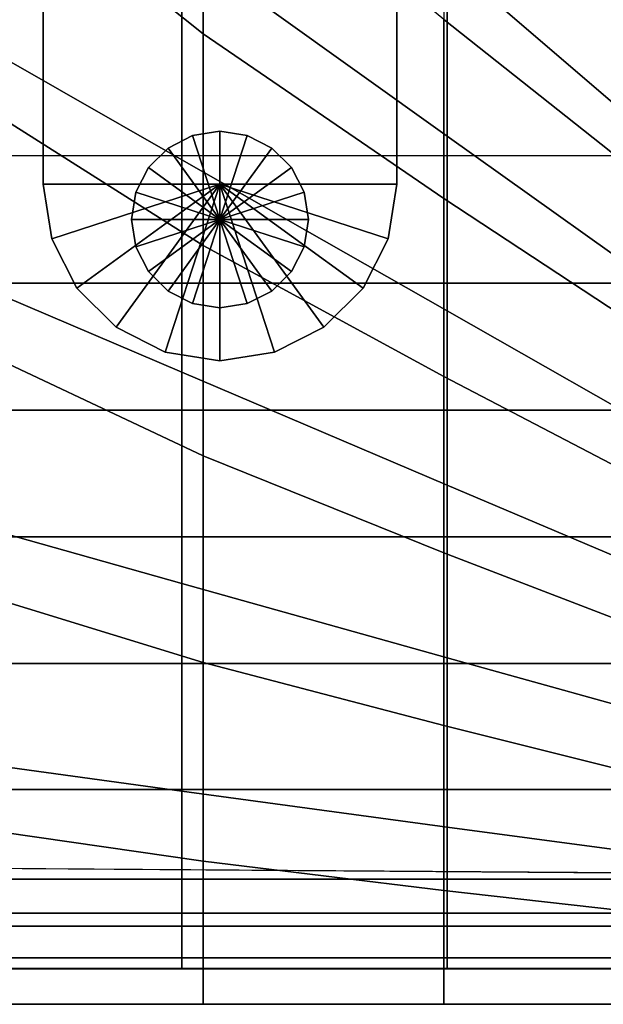
# Model space of a CAD drawing. Units: inches. Extents: x -30.1 to 30.3, y -28.8 to 17.8.
# Drawn here: x 20.3 to 22.4, y -14.6 to -11.1 of the extents above; entities that cross this region are included whole.
import ezdxf

# ---------------------------------------------------------------- set-up
doc = ezdxf.new("R2010")
doc.units = ezdxf.units.IN
doc.header["$MEASUREMENT"] = 0
for name, color, linetype in [('SEAT-BASE', 5, 'Continuous'), ('SEAT-CUSHION', 5, 'Continuous'), ('SEAT-GLIDE', 5, 'Continuous'), ('SEAT-SEAT', 5, 'Continuous')]:
    doc.layers.add(name, color=color, linetype=linetype)

msp = doc.modelspace()

# ---------------------------------------------------------------- linework, layer by layer
at = {"layer": 'SEAT-BASE'}
for points in [[(20.3758, 11.0251, 7.7719), (20.3758, 11.0251, 0.25), (20.3758, -11.7249, 0.25), (20.3758, -11.7249, 7.7719)], [(20.3758, 11.0251, 0.25), (21.6258, 11.0251, 0.25), (21.6258, -11.7249, 0.25), (20.3758, -11.7249, 0.25)], [(21.6258, -11.7249, 7.7719), (21.6258, -11.7249, 0.25), (21.6258, 11.0251, 0.25), (21.6258, 11.0251, 7.7719)], [(20.3758, -10.1299, 7.7719), (20.3758, -11.7249, 7.7719), (21.6258, -11.7249, 7.7719), (21.6258, -10.1299, 7.7719)], [(20.9042, -11.5527, 0.25), (21.0008, -11.8499, 0.25), (20.8171, -11.597, 0.25)], [(21.0008, -11.5374, 0.25), (21.0008, -11.8499, 0.25), (20.9042, -11.5527, 0.25)], [(21.0973, -11.5527, 0.25), (21.0008, -11.8499, 0.25), (21.0008, -11.5374, 0.25)], [(21.1845, -11.597, 0.25), (21.0008, -11.8499, 0.25), (21.0973, -11.5527, 0.25)], [(20.8171, -11.597, 0.25), (21.0008, -11.8499, 0.25), (20.748, -11.6662, 0.25)], [(21.2536, -11.6662, 0.25), (21.0008, -11.8499, 0.25), (21.1845, -11.597, 0.25)], [(20.748, -11.6662, 0.25), (21.0008, -11.8499, 0.25), (20.7036, -11.7533, 0.25)], [(21.298, -11.7533, 0.25), (21.0008, -11.8499, 0.25), (21.2536, -11.6662, 0.25)], [(20.3758, -11.7249, 0.25), (20.3758, -11.7249, 7.7719), (20.4064, -11.918, 7.7719), (20.4064, -11.918, 0.25)], [(20.4064, -11.918, 7.7719), (21.0008, -11.7249, 7.7719), (20.3758, -11.7249, 7.7719)], [(20.4064, -11.918, 0.25), (21.0008, -11.7249, 0.25), (20.3758, -11.7249, 0.25)], [(20.4951, -12.0922, 7.7719), (21.0008, -11.7249, 7.7719), (20.4064, -11.918, 7.7719)], [(20.4951, -12.0922, 0.25), (21.0008, -11.7249, 0.25), (20.4064, -11.918, 0.25)], [(20.6334, -12.2305, 7.7719), (21.0008, -11.7249, 7.7719), (20.4951, -12.0922, 7.7719)], [(20.6334, -12.2305, 0.25), (21.0008, -11.7249, 0.25), (20.4951, -12.0922, 0.25)], [(20.8076, -12.3193, 7.7719), (21.0008, -11.7249, 7.7719), (20.6334, -12.2305, 7.7719)], [(20.8076, -12.3193, 0.25), (21.0008, -11.7249, 0.25), (20.6334, -12.2305, 0.25)], [(21.0008, -12.3499, 7.7719), (21.0008, -11.7249, 7.7719), (20.8076, -12.3193, 7.7719)], [(21.0008, -12.3499, 0.25), (21.0008, -11.7249, 0.25), (20.8076, -12.3193, 0.25)], [(21.6258, -11.7249, 7.7719), (21.0008, -11.7249, 7.7719), (21.5952, -11.918, 7.7719)], [(21.5952, -11.918, 7.7719), (21.0008, -11.7249, 7.7719), (21.5064, -12.0922, 7.7719)], [(21.5064, -12.0922, 7.7719), (21.0008, -11.7249, 7.7719), (21.3681, -12.2305, 7.7719)], [(21.3681, -12.2305, 7.7719), (21.0008, -11.7249, 7.7719), (21.1939, -12.3193, 7.7719)], [(21.1939, -12.3193, 7.7719), (21.0008, -11.7249, 7.7719), (21.0008, -12.3499, 7.7719)], [(21.6258, -11.7249, 0.25), (21.0008, -11.7249, 0.25), (21.5952, -11.918, 0.25)], [(21.5952, -11.918, 0.25), (21.0008, -11.7249, 0.25), (21.5064, -12.0922, 0.25)], [(21.5064, -12.0922, 0.25), (21.0008, -11.7249, 0.25), (21.3681, -12.2305, 0.25)], [(21.3681, -12.2305, 0.25), (21.0008, -11.7249, 0.25), (21.1939, -12.3193, 0.25)], [(21.1939, -12.3193, 0.25), (21.0008, -11.7249, 0.25), (21.0008, -12.3499, 0.25)], [(21.5952, -11.918, 0.25), (21.5952, -11.918, 7.7719), (21.6258, -11.7249, 7.7719), (21.6258, -11.7249, 0.25)], [(20.7036, -11.7533, 0.25), (21.0008, -11.8499, 0.25), (20.6883, -11.8499, 0.25)], [(21.3133, -11.8499, 0.25), (21.0008, -11.8499, 0.25), (21.298, -11.7533, 0.25)], [(20.6883, -11.8499, 0.25), (21.0008, -11.8499, 0.25), (20.7036, -11.9464, 0.25)], [(20.7036, -11.9464, 0.25), (21.0008, -11.8499, 0.25), (20.748, -12.0335, 0.25)], [(20.748, -12.0335, 0.25), (21.0008, -11.8499, 0.25), (20.8171, -12.1027, 0.25)], [(20.8171, -12.1027, 0.25), (21.0008, -11.8499, 0.25), (20.9042, -12.1471, 0.25)], [(20.9042, -12.1471, 0.25), (21.0008, -11.8499, 0.25), (21.0008, -12.1624, 0.25)], [(21.0008, -12.1624, 0.25), (21.0008, -11.8499, 0.25), (21.0973, -12.1471, 0.25)], [(21.0973, -12.1471, 0.25), (21.0008, -11.8499, 0.25), (21.1845, -12.1027, 0.25)], [(21.1845, -12.1027, 0.25), (21.0008, -11.8499, 0.25), (21.2536, -12.0335, 0.25)], [(21.2536, -12.0335, 0.25), (21.0008, -11.8499, 0.25), (21.298, -11.9464, 0.25)], [(21.298, -11.9464, 0.25), (21.0008, -11.8499, 0.25), (21.3133, -11.8499, 0.25)], [(20.4064, -11.918, 0.25), (20.4064, -11.918, 7.7719), (20.4951, -12.0922, 7.7719), (20.4951, -12.0922, 0.25)], [(21.5064, -12.0922, 0.25), (21.5064, -12.0922, 7.7719), (21.5952, -11.918, 7.7719), (21.5952, -11.918, 0.25)], [(20.4951, -12.0922, 0.25), (20.4951, -12.0922, 7.7719), (20.6334, -12.2305, 7.7719), (20.6334, -12.2305, 0.25)], [(21.3681, -12.2305, 0.25), (21.3681, -12.2305, 7.7719), (21.5064, -12.0922, 7.7719), (21.5064, -12.0922, 0.25)], [(20.6334, -12.2305, 0.25), (20.6334, -12.2305, 7.7719), (20.8076, -12.3193, 7.7719), (20.8076, -12.3193, 0.25)], [(21.1939, -12.3193, 0.25), (21.1939, -12.3193, 7.7719), (21.3681, -12.2305, 7.7719), (21.3681, -12.2305, 0.25)], [(20.8076, -12.3193, 0.25), (20.8076, -12.3193, 7.7719), (21.0008, -12.3499, 7.7719), (21.0008, -12.3499, 0.25)], [(21.0008, -12.3499, 0.25), (21.0008, -12.3499, 7.7719), (21.1939, -12.3193, 7.7719), (21.1939, -12.3193, 0.25)]]:
    msp.add_3dface(points, dxfattribs=at)
at = {"layer": 'SEAT-CUSHION'}
for points in [[(3, -11.625, 14.6407), (3, 5.625, 14.6407), (23, 5.625, 14.6407), (23, -11.625, 14.6407)], [(20.9414, -10.4389, 16.556), (20.0016, -9.5359, 16.6188), (20.0016, -10.4427, 16.5556), (20.9414, -11.1925, 16.4722)], [(20.9414, -11.1925, 16.4722), (20.0016, -10.4427, 16.5556), (20.0016, -11.3458, 16.4515), (20.9414, -11.9419, 16.3578)], [(21.7923, -11.1421, 16.4788), (20.9414, -10.4389, 16.556), (20.9414, -11.1925, 16.4722), (21.7923, -11.7757, 16.3861)], [(22.5974, -11.2547, 16.464), (22.6349, -11.228, 16.4633), (21.9221, -10.4614, 16.5457), (21.7923, -10.5058, 16.5497)], [(22.6349, -11.228, 16.4633), (21.9221, -10.4614, 16.5457), (22.4125, -10.4614, 16.4919), (23.0442, -11.228, 16.4034)], [(22.5974, -11.2547, 16.464), (21.7923, -10.5058, 16.5497), (21.7923, -11.1421, 16.4788), (22.5974, -11.7815, 16.3852)], [(22.5974, -11.7815, 16.3852), (21.7923, -11.1421, 16.4788), (21.7923, -11.7757, 16.3861), (22.5974, -12.3053, 16.2893)], [(21.7923, -11.7757, 16.3861), (20.9414, -11.1925, 16.4722), (20.9414, -11.9419, 16.3578), (21.7923, -12.4051, 16.2688)], [(20.9414, -11.9419, 16.3578), (20.0016, -11.3458, 16.4515), (20.0016, -12.2424, 16.3018), (20.9414, -12.6849, 16.2069)], [(20.0016, -12.0743, 14.6437), (20.9412, -12.0743, 14.6437), (20.9412, -11.625, 14.6407), (20.0016, -11.625, 14.6407)], [(20.9412, -12.0743, 14.6437), (21.7921, -12.0743, 14.6437), (21.7921, -11.625, 14.6407), (20.9412, -11.625, 14.6407)], [(21.7921, -12.0743, 14.6437), (22.5981, -12.0743, 14.6437), (22.5981, -11.625, 14.6407), (21.7921, -11.625, 14.6407)], [(22.5974, -12.3053, 16.2893), (21.7923, -11.7757, 16.3861), (21.7923, -12.4051, 16.2688), (22.5974, -12.8251, 16.1732)], [(21.7923, -12.4051, 16.2688), (20.9414, -11.9419, 16.3578), (20.9414, -12.6849, 16.2069), (21.7923, -13.028, 16.1209)], [(20.0016, -12.5234, 14.654), (20.9412, -12.5234, 14.654), (20.9412, -12.0743, 14.6437), (20.0016, -12.0743, 14.6437)], [(20.9412, -12.5234, 14.654), (21.7921, -12.5234, 14.654), (21.7921, -12.0743, 14.6437), (20.9412, -12.0743, 14.6437)], [(21.7921, -12.5234, 14.654), (22.5981, -12.5234, 14.654), (22.5981, -12.0743, 14.6437), (21.7921, -12.0743, 14.6437)], [(20.9414, -12.6849, 16.2069), (20.0016, -12.2424, 16.3018), (20.0016, -13.1271, 16.0937), (20.9414, -13.4161, 16.007)], [(22.5974, -12.8251, 16.1732), (21.7923, -12.4051, 16.2688), (21.7923, -13.028, 16.1209), (22.5974, -13.3385, 16.0315)], [(20.0016, -12.9723, 14.6739), (20.9412, -12.9723, 14.6739), (20.9412, -12.5234, 14.654), (20.0016, -12.5234, 14.654)], [(20.9412, -12.9723, 14.6739), (21.7921, -12.9723, 14.6739), (21.7921, -12.5234, 14.654), (20.9412, -12.5234, 14.654)], [(21.7921, -12.9723, 14.6739), (22.5981, -12.9723, 14.6739), (22.5981, -12.5234, 14.654), (21.7921, -12.5234, 14.654)], [(21.7923, -13.028, 16.1209), (20.9414, -12.6849, 16.2069), (20.9414, -13.4161, 16.007), (21.7923, -13.6393, 15.9307)], [(20.0016, -13.4203, 14.7078), (20.9412, -13.4203, 14.7078), (20.9412, -12.9723, 14.6739), (20.0016, -12.9723, 14.6739)], [(20.9412, -13.4203, 14.7078), (21.7921, -13.4203, 14.7078), (21.7921, -12.9723, 14.6739), (20.9412, -12.9723, 14.6739)], [(21.7921, -13.4203, 14.7078), (22.5981, -13.4203, 14.7078), (22.5981, -12.9723, 14.6739), (21.7921, -12.9723, 14.6739)], [(22.5974, -13.3385, 16.0315), (21.7923, -13.028, 16.1209), (21.7923, -13.6393, 15.9307), (22.5974, -13.8401, 15.8531)], [(20.9414, -13.4161, 16.007), (20.0016, -13.1271, 16.0937), (20.0016, -13.9833, 15.7907), (20.9414, -14.1188, 15.7245)], [(20.0016, -13.8659, 14.7642), (20.9412, -13.8659, 14.7642), (20.9412, -13.4203, 14.7078), (20.0016, -13.4203, 14.7078)], [(20.9412, -13.8659, 14.7642), (21.7921, -13.8659, 14.7642), (21.7921, -13.4203, 14.7078), (20.9412, -13.4203, 14.7078)], [(21.7923, -13.6393, 15.9307), (20.9414, -13.4161, 16.007), (20.9414, -14.1188, 15.7245), (21.7923, -14.2221, 15.6675)], [(21.7921, -13.8659, 14.7642), (22.5981, -13.8659, 14.7642), (22.5981, -13.4203, 14.7078), (21.7921, -13.4203, 14.7078)], [(22.5974, -13.8401, 15.8531), (21.7923, -13.6393, 15.9307), (21.7923, -14.2221, 15.6675), (22.5974, -14.3135, 15.6106)], [(20.0016, -14.3028, 14.8667), (20.9412, -14.3028, 14.8667), (20.9412, -13.8659, 14.7642), (20.0016, -13.8659, 14.7642)], [(20.9412, -14.3028, 14.8667), (21.7921, -14.3028, 14.8667), (21.7921, -13.8659, 14.7642), (20.9412, -13.8659, 14.7642)], [(21.7921, -14.3028, 14.8667), (22.5981, -14.3028, 14.8667), (22.5981, -13.8659, 14.7642), (21.7921, -13.8659, 14.7642)], [(20.9414, -14.1188, 15.7245), (20.0016, -13.9833, 15.7907), (20.0016, -14.6249, 15.2032), (20.9414, -14.6249, 15.2032)], [(21.7923, -14.2221, 15.6675), (20.9414, -14.1188, 15.7245), (20.9414, -14.6249, 15.2032), (21.7923, -14.6249, 15.2032)], [(22.5974, -14.3135, 15.6106), (21.7923, -14.2221, 15.6675), (21.7923, -14.6249, 15.2032), (22.5974, -14.6249, 15.2032)], [(20.0016, -14.6251, 15.1407), (20.9412, -14.6251, 15.1407), (20.9412, -14.3028, 14.8667), (20.0016, -14.3028, 14.8667)], [(20.9412, -14.6251, 15.1407), (21.7921, -14.6251, 15.1407), (21.7921, -14.3028, 14.8667), (20.9412, -14.3028, 14.8667)], [(21.7921, -14.6251, 15.1407), (22.5981, -14.6251, 15.1407), (22.5981, -14.3028, 14.8667), (21.7921, -14.3028, 14.8667)], [(20.0016, -14.6249, 15.2032), (20.0016, -14.6251, 15.1407), (20.9414, -14.625, 15.1407), (20.9414, -14.6249, 15.2032)], [(20.9414, -14.6249, 15.2032), (20.9412, -14.6251, 15.1407), (21.7921, -14.6251, 15.1407), (21.7923, -14.6249, 15.2032)], [(21.7923, -14.6249, 15.2032), (21.7921, -14.6251, 15.1407), (22.5981, -14.6251, 15.1407), (22.5974, -14.6249, 15.2032)]]:
    msp.add_3dface(points, dxfattribs=at)
at = {"layer": 'SEAT-GLIDE'}
for points in [[(20.8171, -11.597, 0), (20.8171, -11.597, 0.25), (20.9042, -11.5527, 0.25), (20.9042, -11.5527, 0)], [(20.8171, -11.597, 0), (21.0008, -11.8499, 0), (20.9042, -11.5527, 0)], [(20.9042, -11.5527, 0), (20.9042, -11.5527, 0.25), (21.0008, -11.5374, 0.25), (21.0008, -11.5374, 0)], [(20.9042, -11.5527, 0), (21.0008, -11.8499, 0), (21.0008, -11.5374, 0)], [(21.0973, -11.5527, 0), (21.0973, -11.5527, 0.25), (21.0008, -11.5374, 0.25), (21.0008, -11.5374, 0)], [(21.0973, -11.5527, 0), (21.0008, -11.8499, 0), (21.0008, -11.5374, 0)], [(21.1845, -11.597, 0), (21.0008, -11.8499, 0), (21.0973, -11.5527, 0)], [(21.1845, -11.597, 0), (21.1845, -11.597, 0.25), (21.0973, -11.5527, 0.25), (21.0973, -11.5527, 0)], [(20.748, -11.6662, 0), (20.748, -11.6662, 0.25), (20.8171, -11.597, 0.25), (20.8171, -11.597, 0)], [(20.748, -11.6662, 0), (21.0008, -11.8499, 0), (20.8171, -11.597, 0)], [(21.2536, -11.6662, 0), (21.0008, -11.8499, 0), (21.1845, -11.597, 0)], [(21.2536, -11.6662, 0), (21.2536, -11.6662, 0.25), (21.1845, -11.597, 0.25), (21.1845, -11.597, 0)], [(20.7036, -11.7533, 0), (20.7036, -11.7533, 0.25), (20.748, -11.6662, 0.25), (20.748, -11.6662, 0)], [(20.7036, -11.7533, 0), (21.0008, -11.8499, 0), (20.748, -11.6662, 0)], [(21.298, -11.7533, 0), (21.0008, -11.8499, 0), (21.2536, -11.6662, 0)], [(21.298, -11.7533, 0), (21.298, -11.7533, 0.25), (21.2536, -11.6662, 0.25), (21.2536, -11.6662, 0)], [(20.6883, -11.8499, 0), (20.6883, -11.8499, 0.25), (20.7036, -11.7533, 0.25), (20.7036, -11.7533, 0)], [(20.6883, -11.8499, 0), (21.0008, -11.8499, 0), (20.7036, -11.7533, 0)], [(21.3133, -11.8499, 0), (21.0008, -11.8499, 0), (21.298, -11.7533, 0)], [(21.3133, -11.8499, 0), (21.3133, -11.8499, 0.25), (21.298, -11.7533, 0.25), (21.298, -11.7533, 0)], [(20.7036, -11.9464, 0), (20.7036, -11.9464, 0.25), (20.6883, -11.8499, 0.25), (20.6883, -11.8499, 0)], [(20.7036, -11.9464, 0), (21.0008, -11.8499, 0), (20.6883, -11.8499, 0)], [(20.748, -12.0335, 0), (21.0008, -11.8499, 0), (20.7036, -11.9464, 0)], [(20.8171, -12.1027, 0), (21.0008, -11.8499, 0), (20.748, -12.0335, 0)], [(20.9042, -12.1471, 0), (21.0008, -11.8499, 0), (20.8171, -12.1027, 0)], [(21.0008, -12.1624, 0), (21.0008, -11.8499, 0), (20.9042, -12.1471, 0)], [(21.0008, -12.1624, 0), (21.0008, -11.8499, 0), (21.0973, -12.1471, 0)], [(21.0973, -12.1471, 0), (21.0008, -11.8499, 0), (21.1845, -12.1027, 0)], [(21.1845, -12.1027, 0), (21.0008, -11.8499, 0), (21.2536, -12.0335, 0)], [(21.2536, -12.0335, 0), (21.0008, -11.8499, 0), (21.298, -11.9464, 0)], [(21.298, -11.9464, 0), (21.0008, -11.8499, 0), (21.3133, -11.8499, 0)], [(21.298, -11.9464, 0), (21.298, -11.9464, 0.25), (21.3133, -11.8499, 0.25), (21.3133, -11.8499, 0)], [(20.748, -12.0335, 0), (20.748, -12.0335, 0.25), (20.7036, -11.9464, 0.25), (20.7036, -11.9464, 0)], [(21.2536, -12.0335, 0), (21.2536, -12.0335, 0.25), (21.298, -11.9464, 0.25), (21.298, -11.9464, 0)], [(20.8171, -12.1027, 0), (20.8171, -12.1027, 0.25), (20.748, -12.0335, 0.25), (20.748, -12.0335, 0)], [(21.1845, -12.1027, 0), (21.1845, -12.1027, 0.25), (21.2536, -12.0335, 0.25), (21.2536, -12.0335, 0)], [(20.9042, -12.1471, 0), (20.9042, -12.1471, 0.25), (20.8171, -12.1027, 0.25), (20.8171, -12.1027, 0)], [(21.0973, -12.1471, 0), (21.0973, -12.1471, 0.25), (21.1845, -12.1027, 0.25), (21.1845, -12.1027, 0)], [(21.0008, -12.1624, 0), (21.0008, -12.1624, 0.25), (20.9042, -12.1471, 0.25), (20.9042, -12.1471, 0)], [(21.0008, -12.1624, 0), (21.0008, -12.1624, 0.25), (21.0973, -12.1471, 0.25), (21.0973, -12.1471, 0)]]:
    msp.add_3dface(points, dxfattribs=at)
at = {"layer": 'SEAT-SEAT'}
for points, invisible_edges in [([(0.5, 13.433, 7.7847), (25.683, -14, 7.7847), (25.5, -14.183, 7.7847), (0.317, 13.25, 7.7847)], 5), ([(25.683, 13.25, 7.7847), (25.683, 13.25, 7.7847), (25.683, -14, 7.7847), (0.5, 13.433, 7.7847)], 4), ([(25.5, -14.183, 7.7847), (0.317, -14, 7.7847), (0.317, 13.25, 7.7847), (25.5, -14.183, 7.7847)], 4)]:
    msp.add_3dface(points, dxfattribs=dict(at, invisible_edges=invisible_edges))
for points in [[(21.8041, -11.5543, 14.5838), (20.8656, -10.8835, 14.6489), (20.8656, -10.1271, 14.7024), (21.8041, -10.9338, 14.6447)], [(20.8656, -11.6381, 14.5743), (20, -11.1438, 14.6257), (20, -10.264, 14.6942), (20.8656, -10.8835, 14.6489)], [(21.8041, -10.312, 14.6912), (22.6766, -11.1885, 14.6215), (22.6885, -11.1766, 14.6215), (21.812, -10.3041, 14.6912)], [(23.1837, -11.1766, 14.5691), (22.4338, -10.3041, 14.6447), (21.812, -10.3041, 14.6912), (22.6885, -11.1766, 14.6215)], [(22.6766, -11.6837, 14.5691), (21.8041, -10.9338, 14.6447), (21.8041, -10.312, 14.6912), (22.6766, -11.1885, 14.6215)], [(21.8041, -12.173, 14.5066), (20.8656, -11.6381, 14.5743), (20.8656, -10.8835, 14.6489), (21.8041, -11.5543, 14.5838)], [(22.6766, -12.1776, 14.5059), (21.8041, -11.5543, 14.5838), (21.8041, -10.9338, 14.6447), (22.6766, -11.6837, 14.5691)], [(20.8656, -12.3899, 14.4749), (20, -12.0208, 14.5273), (20, -11.1438, 14.6257), (20.8656, -11.6381, 14.5743)], [(22.6766, -12.6696, 14.43), (21.8041, -12.173, 14.5066), (21.8041, -11.5543, 14.5838), (22.6766, -12.1776, 14.5059)], [(21.8041, -12.7889, 14.4093), (20.8656, -12.3899, 14.4749), (20.8656, -11.6381, 14.5743), (21.8041, -12.173, 14.5066)], [(20.8656, -13.1364, 14.3425), (20, -12.8926, 14.3904), (20, -12.0208, 14.5273), (20.8656, -12.3899, 14.4749)], [(22.6766, -13.1589, 14.3378), (21.8041, -12.7889, 14.4093), (21.8041, -12.173, 14.5066), (22.6766, -12.6696, 14.43)], [(21.8041, -13.3996, 14.2841), (20.8656, -13.1364, 14.3425), (20.8656, -12.3899, 14.4749), (21.8041, -12.7889, 14.4093)], [(22.6766, -13.6431, 14.2223), (21.8041, -13.3996, 14.2841), (21.8041, -12.7889, 14.4093), (22.6766, -13.1589, 14.3378)], [(20.8656, -13.8708, 14.1547), (20, -13.7521, 14.1913), (20, -12.8926, 14.3904), (20.8656, -13.1364, 14.3425)], [(21.8041, -13.9983, 14.111), (20.8656, -13.8708, 14.1547), (20.8656, -13.1364, 14.3425), (21.8041, -13.3996, 14.2841)], [(22.6766, -14.1154, 14.0655), (21.8041, -13.9983, 14.111), (21.8041, -13.3996, 14.2841), (22.6766, -13.6431, 14.2223)], [(20.8656, -14.498, 13.7718), (20, -14.498, 13.7718), (20, -13.7521, 14.1913), (20.8656, -13.8708, 14.1547)], [(21.8041, -14.498, 13.7718), (20.8656, -14.498, 13.7718), (20.8656, -13.8708, 14.1547), (21.8041, -13.9983, 14.111)], [(25.5, -14.183, 7.7847), (25.5, -14.183, 7.7847), (0.5, -14.183, 7.7847), (0.317, -14, 7.7847)], [(22.6766, -14.498, 13.7717), (21.8041, -14.498, 13.7718), (21.8041, -13.9983, 14.111), (22.6766, -14.1154, 14.0655)], [(0.4983, -14.3493, 7.8922), (0.5, -14.183, 7.7847), (25.5, -14.183, 7.7847), (25.5017, -14.3493, 7.8922)], [(0.4983, -14.4608, 8.0559), (0.4983, -14.3493, 7.8922), (25.5017, -14.3493, 7.8922), (25.5017, -14.4608, 8.0559)], [(0.5, -14.5, 8.25), (0.4983, -14.4608, 8.0559), (25.5017, -14.4608, 8.0559), (25.5, -14.5, 8.25)], [(0.5, -14.498, 13.772), (0.5, -14.5, 13.7497), (25.5, -14.5, 13.7497), (25.5, -14.4981, 13.7717)], [(0.5, -14.5, 13.7497), (0.5, -14.5, 8.25), (25.5, -14.5, 8.25), (25.5, -14.5, 13.7497)]]:
    msp.add_3dface(points, dxfattribs=at)

doc.saveas('drawing.dxf')
